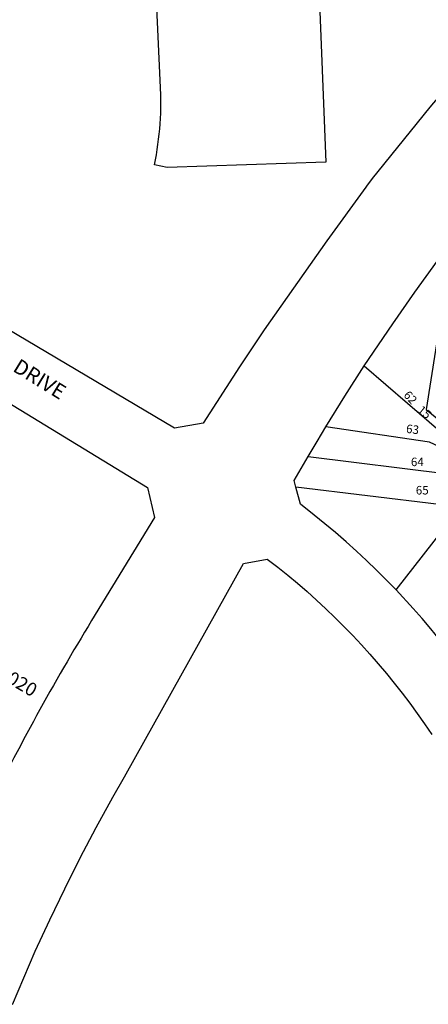
# Model space of a CAD drawing. Units: inches. Extents: x 1231722 to 1237823, y 553373 to 557475.
# Drawn here: x 1235007 to 1235480, y 554934 to 556074 of the extents above; entities that cross this region are included whole.
import ezdxf

# ---------------------------------------------------------------- set-up
doc = ezdxf.new("R2010")
doc.units = ezdxf.units.IN
doc.header["$MEASUREMENT"] = 0
for name, color, linetype in [('Addresses', 5, 'Continuous'), ('Lot-Block-Parcel Text', 6, 'Continuous'), ('Parcel Boundaries', 7, 'Continuous'), ('Street Names', 7, 'Continuous'), ('Street ROW', 5, 'Continuous')]:
    doc.layers.add(name, color=color, linetype=linetype)
doc.styles.add('Arial', font='txt')

msp = doc.modelspace()

# ---------------------------------------------------------------- linework, layer by layer
at = {"layer": 'Parcel Boundaries'}
for p, q in [((1235406.2, 555672.9), (1235514.5, 555579.4)), ((1235341.3, 555568), (1235502.9, 555548.1)), ((1235443, 555413.5), (1235519.4, 555511.7))]:
    msp.add_line(p, q, dxfattribs=at)
msp.add_lwpolyline([(1235191.3, 556114.7), (1235353.3, 556122.8), (1235361.8, 555908.8), (1235177.6, 555902.8), (1235162.9, 555905.7), (1235164.1, 555911.6), (1235165.2, 555917.5), (1235166.2, 555923.5), (1235167.1, 555929.5), (1235167.8, 555935.5), (1235168.5, 555941.4), (1235169.1, 555947.5), (1235169.6, 555953.5), (1235170, 555959.5), (1235170.2, 555965.5), (1235170.4, 555971.6), (1235170.4, 555977.6), (1235170.3, 555987.1), (1235164.7, 556113.4)], close=True, dxfattribs=at)
for points in [[(1235503.6, 555786.8), (1235478, 555622.4), (1235521.7, 555587)], [(1235509.3, 555572), (1235481.9, 555584.8), (1235361.6, 555602.4)], [(1235509.7, 555523.9), (1235492.8, 555512.4), (1235327, 555532.4)]]:
    msp.add_lwpolyline(points, dxfattribs=at)
at = {"layer": 'Street ROW'}
for points in [[(1235177.9, 556845.1), (1235209.7, 556808.3), (1235411.7, 556556.4), (1235509.3, 556434.8), (1235680.5, 556221.3), (1235676.7, 556187.9), (1235632.4, 556141.8), (1235565.9, 556069.5), (1235523.5, 556021.3), (1235482.1, 555972.6), (1235421.7, 555898.2), (1235415.4, 555889.9), (1235408.8, 555881), (1235408.1, 555880.1), (1235362.6, 555818), (1235290.3, 555714.6), (1235261.6, 555672.1), (1235219.3, 555606.7), (1235186.1, 555600.9), (1234935.3, 555749.4)], [(1235406.2, 555672.9), (1235439.2, 555721.9), (1235464.9, 555758.5), (1235491.2, 555794.5)], [(1235361.6, 555602.4), (1235383.8, 555638), (1235406.2, 555672.9)], [(1235341.3, 555568), (1235351.4, 555585.4), (1235361.6, 555602.4)], [(1235327, 555532.4), (1235324.9, 555540.4), (1235341.3, 555568)], [(1235443, 555413.5), (1235431.8, 555425), (1235420.4, 555436.4), (1235408.9, 555447.6), (1235397.1, 555458.6), (1235385.1, 555469.3), (1235373, 555479.9), (1235360.6, 555490.2), (1235348.1, 555500.3), (1235332.1, 555512.8), (1235327, 555532.4)], [(1234998.4, 554933.6), (1235024.9, 554995.1), (1235041.6, 555031.4), (1235059, 555067.4), (1235076.9, 555103.1), (1235095.5, 555138.5), (1235114.7, 555173.6), (1235128.1, 555197.2), (1235141.6, 555220.5), (1235266.3, 555444.3), (1235293.8, 555449.3), (1235306.1, 555439.8), (1235317.5, 555430.6), (1235328.8, 555421.2), (1235339.9, 555411.6), (1235350.8, 555401.8), (1235361.6, 555391.8), (1235372.2, 555381.6), (1235382.6, 555371.3), (1235392.8, 555360.8), (1235402.8, 555350.1), (1235412.6, 555339.2), (1235422.3, 555328.1), (1235431.8, 555316.9), (1235441, 555305.5), (1235450.1, 555294), (1235459, 555282.3), (1235467.6, 555270.4), (1235476.1, 555258.4), (1235484.3, 555246.3)], [(1235503.2, 555343.6), (1235493.4, 555356), (1235483.3, 555368.3), (1235473.1, 555380.3), (1235462.7, 555392.2), (1235443, 555413.5)]]:
    msp.add_lwpolyline(points, dxfattribs=at)
msp.add_lwpolyline([(1234895.8, 555690), (1235154.8, 555532), (1235163.1, 555497.6), (1235090.2, 555378.1, 0.022717), (1234967.8, 555155.3)], format="xyb", dxfattribs=at)

# ---------------------------------------------------------------- texts
at = {"layer": 'Addresses', "color": 18, "true_color": 0x000000, "style": 'Arial'}
for s, height, rotation, p in [('15', 9.86, -39.1209, (1235467.1, 555620.3)), ('21020', 15.62, -30.2567, (1234970.1, 555318.8))]:
    msp.add_text(s, height=height, rotation=rotation, dxfattribs=at).set_placement(p)
at = {"layer": 'Lot-Block-Parcel Text', "color": 14, "true_color": 0xa80000, "style": 'Arial'}
for s, rotation, p in [('62', -47.4296, (1235451, 555638.6)), ('63', -6.8919, (1235454.2, 555595.6))]:
    msp.add_text(s, height=9.86, rotation=rotation, dxfattribs=at).set_placement(p)
for s, p in [('64', (1235460.2, 555556.9)), ('65', (1235465.9, 555524.1))]:
    msp.add_text(s, height=9.86, dxfattribs=at).set_placement(p)
at = {"layer": 'Street Names', "color": 18, "true_color": 0x000000, "style": 'Arial'}
msp.add_text('WATERS  LANDING  DRIVE', height=17.257, rotation=-31.6139, dxfattribs=at).set_placement((1234815.9, 555779.5))

doc.saveas('drawing.dxf')
